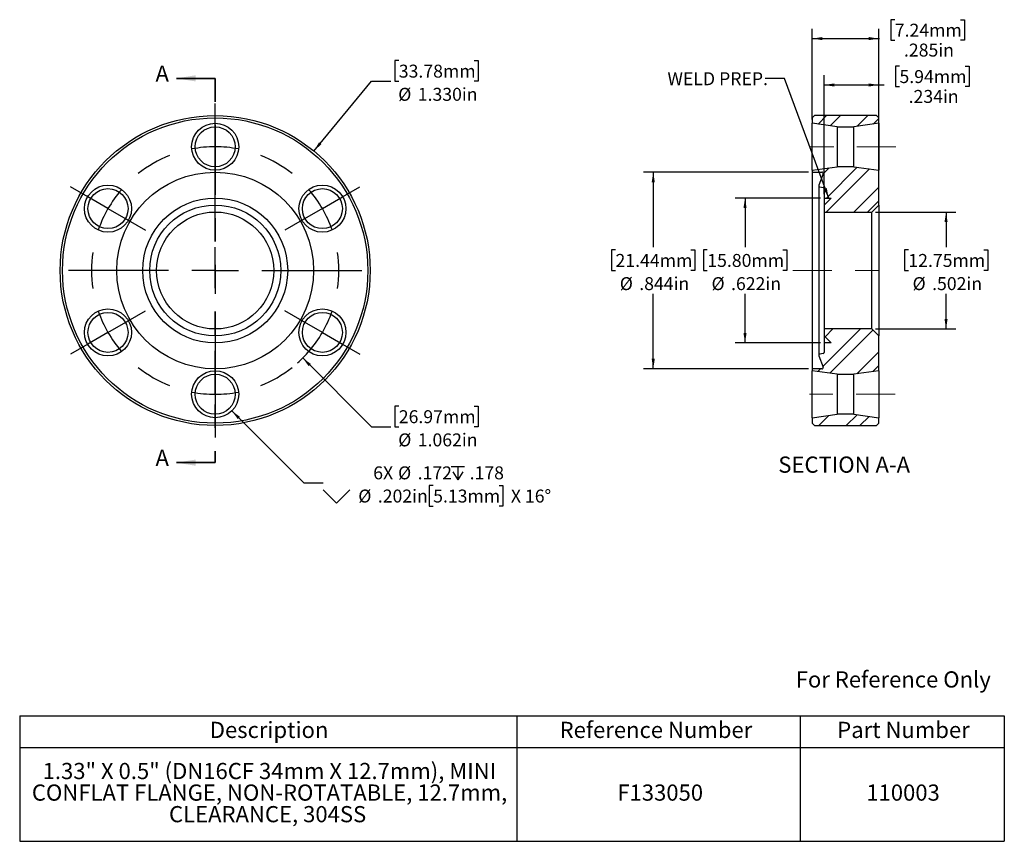
# Model space of a CAD drawing. Units: inches. Extents: x 0.22 to 4.44, y 0.39 to 3.92.
import ezdxf

# ---------------------------------------------------------------- set-up
doc = ezdxf.new("R2010")
doc.units = ezdxf.units.IN
doc.header["$LTSCALE"] = 0.333333
doc.header["$MEASUREMENT"] = 0
doc.linetypes.add('CENTERX2', pattern=[0.8, 0.5, -0.1, 0.1, -0.1])
doc.linetypes.add('HIDDEN', pattern=[0.075, 0.05, -0.025])
doc.layers.add('HID', color=7, linetype='Continuous')
doc.styles.add('SLDTEXTSTYLE0', font='GOTHIC.TTF', dxfattribs={"width": 0.913})
doc.styles.get("Standard").update_dxf_attribs({"font": 'GOTHIC.TTF'})
doc.dimstyles.new('SLDDIMSTYLE0', dxfattribs={"dimtxt": 0.055556, "dimasz": 0.043333, "dimexe": 0, "dimexo": 0.0625, "dimgap": 0.013889, "dimtad": 0, "dimtih": 1, "dimtoh": 1, "dimdec": 3, "dimrnd": 1e-09, "dimzin": 4, "dimdsep": 46, "dimtxsty": 'SLDTEXTSTYLE0', "dimsah": 1, "dimcen": 0, "dimadec": 0, "dimazin": 1, "dimtfac": 1, "dimtdec": 3, "dimtofl": 0, "dimtmove": 0, "dimatfit": 3, "dimfxl": 0, "dimfrac": 2, "dimtolj": 1, "dimtzin": 12, "dimarcsym": 0})
doc.dimstyles.new('SLDDIMSTYLE1', dxfattribs={"dimtxt": 0.055556, "dimasz": 0.043333, "dimexe": 0, "dimexo": 0.0625, "dimgap": 0.013889, "dimtad": 0, "dimtih": 1, "dimtoh": 1, "dimdec": 3, "dimrnd": 1e-09, "dimzin": 12, "dimdsep": 46, "dimtxsty": 'SLDTEXTSTYLE0', "dimsah": 1, "dimcen": 0, "dimadec": 0, "dimazin": 3, "dimtfac": 1, "dimtdec": 3, "dimtofl": 0, "dimtmove": 0, "dimatfit": 3, "dimfxl": 0, "dimfrac": 2, "dimtolj": 1, "dimtzin": 12, "dimarcsym": 0})
doc.dimstyles.new('SLDDIMSTYLE2', dxfattribs={"dimtxt": 0.055556, "dimasz": 0.043333, "dimexe": 0, "dimexo": 0.0625, "dimgap": 0.013889, "dimtad": 0, "dimtih": 1, "dimtoh": 1, "dimdec": 3, "dimrnd": 1e-09, "dimzin": 12, "dimdsep": 46, "dimtxsty": 'SLDTEXTSTYLE0', "dimsah": 1, "dimcen": 0, "dimadec": 0, "dimazin": 3, "dimtfac": 1, "dimtdec": 3, "dimtofl": 0, "dimtmove": 0, "dimatfit": 3, "dimfxl": 0, "dimfrac": 2, "dimtolj": 1, "dimtzin": 12, "dimarcsym": 0})
doc.dimstyles.new('SLDDIMSTYLE3', dxfattribs={"dimtxt": 0.055556, "dimasz": 0.043333, "dimexe": 0, "dimexo": 0.0625, "dimgap": 0.013889, "dimtad": 0, "dimtih": 1, "dimtoh": 1, "dimdec": 3, "dimrnd": 1e-09, "dimzin": 12, "dimdsep": 46, "dimtxsty": 'SLDTEXTSTYLE0', "dimsah": 1, "dimcen": 0.09, "dimadec": 0, "dimazin": 3, "dimtfac": 1, "dimtdec": 3, "dimtofl": 0, "dimtmove": 0, "dimatfit": 3, "dimfxl": 0, "dimfrac": 2, "dimtolj": 1, "dimtzin": 12, "dimarcsym": 0})
doc.dimstyles.new('SLDDIMSTYLE4', dxfattribs={"dimtxt": 0.18, "dimasz": 0.043333, "dimexe": 0, "dimexo": 0.0625, "dimgap": 0, "dimtad": 0, "dimtih": 1, "dimtoh": 1, "dimdec": 0, "dimrnd": 1e-09, "dimzin": 0, "dimdsep": 46, "dimtxsty": 'Standard', "dimsah": 1, "dimcen": 0.09, "dimadec": 0, "dimazin": 0, "dimtfac": 0.043333, "dimtdec": 0, "dimtofl": 0, "dimtmove": 0, "dimatfit": 3, "dimfxl": 0, "dimfrac": 2, "dimtolj": 1, "dimtzin": 0, "dimarcsym": 0})

# ---------------------------------------------------------------- blocks, each defined once
blk = doc.blocks.new('SW_TABLEANNOTATION_0')
at = {"layer": 'HID', "color": 0}
for p, q in [((0, 0), (0, -0.1351)), ((0, 0), (2.1329, 0)), ((2.1329, 0), (2.1329, -0.1351)), ((2.1329, 0), (3.3476, 0)), ((3.3476, 0), (3.3476, -0.1351)), ((3.3476, 0), (4.2239, 0)), ((4.2239, 0), (4.2239, -0.1351)), ((0, -0.1351), (0, -0.5379)), ((0, -0.1351), (2.1329, -0.1351)), ((2.1329, -0.1351), (2.1329, -0.5379)), ((2.1329, -0.1351), (3.3476, -0.1351)), ((3.3476, -0.1351), (3.3476, -0.5379)), ((3.3476, -0.1351), (4.2239, -0.1351)), ((4.2239, -0.1351), (4.2239, -0.5379)), ((0, -0.5379), (2.1329, -0.5379)), ((2.1329, -0.5379), (3.3476, -0.5379)), ((3.3476, -0.5379), (4.2239, -0.5379))]:
    blk.add_line(p, q, dxfattribs=at)
at = {"layer": 'HID', "color": 0, "attachment_point": 1, "style": 'SLDTEXTSTYLE0'}
for s, insert, char_height in [('Description', (0.8155, -0.0251), 0.069444), ('Reference Number', (2.3162, -0.0251), 0.069444), ('Part Number', (3.5071, -0.0251), 0.069444), ('1.33" X 0.5" (DN16CF 34mm X 12.7mm), MINI ', (0.0984, -0.2015), 0.069444), ('CONFLAT FLANGE, NON-ROTATABLE, 12.7mm, ', (0.0522, -0.2941), 0.069444), ('F133050', (2.5639, -0.2941), 0.06944), ('110003', (3.6318, -0.2941), 0.06944), ('CLEARANCE, 304SS', (0.6405, -0.3867), 0.069444)]:
    blk.add_mtext(s, dxfattribs=dict(at, insert=insert, char_height=char_height))
blk = doc.blocks.new('_D')
at = {"layer": 'HID'}
for p, q in [((1.8471, 3.7414), (1.8302, 3.7414)), ((1.8302, 3.7414), (1.8302, 3.6532)), ((2.1707, 3.7414), (2.1876, 3.7414)), ((2.1876, 3.7414), (2.1876, 3.6532)), ((1.4827, 3.3536), (1.73, 3.6532)), ((1.73, 3.6532), (1.8133, 3.6532)), ((1.8302, 3.6532), (1.8471, 3.6532)), ((2.1876, 3.6532), (2.1707, 3.6532))]:
    blk.add_line(p, q, dxfattribs=at)
blk.add_solid([(1.4827, 3.3536), (1.5155, 3.3828), (1.5052, 3.3913)], dxfattribs=at)
at = {"layer": 'HID', "char_height": 0.05556, "attachment_point": 1, "style": 'SLDTEXTSTYLE0'}
for s, insert in [('33.78mm', (1.8471, 3.7241)), ('%%c', (1.8446, 3.6246)), ('1.330in', (1.9285, 3.6246))]:
    blk.add_mtext(s, dxfattribs=dict(at, insert=insert))
blk = doc.blocks.new('_D_1')
at = {"layer": 'HID'}
for p, q in [((1.4349, 2.4653), (1.73, 2.1702)), ((1.8471, 2.2584), (1.8302, 2.2584)), ((1.8302, 2.2584), (1.8302, 2.1702)), ((2.1707, 2.2584), (2.1876, 2.2584)), ((2.1876, 2.2584), (2.1876, 2.1702)), ((1.73, 2.1702), (1.8133, 2.1702)), ((1.8302, 2.1702), (1.8471, 2.1702)), ((2.1876, 2.1702), (2.1707, 2.1702))]:
    blk.add_line(p, q, dxfattribs=at)
blk.add_arc((1.0594, 2.8407), 0.531, 311.7345, 319.4867, dxfattribs=at)
blk.add_solid([(1.4349, 2.4653), (1.4608, 2.4299), (1.4702, 2.4393)], dxfattribs=at)
at = {"layer": 'HID', "char_height": 0.05556, "attachment_point": 1, "style": 'SLDTEXTSTYLE0'}
for s, insert in [('26.97mm', (1.8471, 2.2411)), ('%%c', (1.8446, 2.1416)), ('1.062in', (1.9285, 2.1416))]:
    blk.add_mtext(s, dxfattribs=dict(at, insert=insert))
blk = doc.blocks.new('SW_SYMBOL_HOLE_DEPTH')
at = {"layer": 'HID', "color": 0}
for p, q in [((0, 11.48), (10.5, 11.48)), ((5.25, 11.48), (5.25, 0.98)), ((1.31, 7.28), (5.25, 0.98)), ((9.19, 7.28), (5.25, 0.98))]:
    blk.add_line(p, q, dxfattribs=at)
blk = doc.blocks.new('SW_SYMBOL_HOLE_SINK')
at = {"layer": 'HID', "color": 0}
for p, q in [((0, 11.48), (10.5, 0.98)), ((10.5, 0.98), (21, 11.48))]:
    blk.add_line(p, q, dxfattribs=at)
blk = doc.blocks.new('_D_2')
at = {"layer": 'HID'}
for p, q in [((1.1308, 2.2383), (1.44, 1.9292)), ((1.44, 1.9292), (1.5233, 1.9292)), ((1.9946, 1.9179), (1.9777, 1.9179)), ((1.9777, 1.9179), (1.9777, 1.8296)), ((2.2771, 1.9179), (2.294, 1.9179)), ((2.294, 1.9179), (2.294, 1.8296)), ((1.9777, 1.8296), (1.9946, 1.8296)), ((2.294, 1.8296), (2.2771, 1.8296))]:
    blk.add_line(p, q, dxfattribs=at)
blk.add_solid([(1.1308, 2.2383), (1.1567, 2.203), (1.1661, 2.2124)], dxfattribs=at)
at = {"layer": 'HID', "xscale": 0.005407421874999999, "yscale": 0.005407421874999999, "zscale": 0.005407421874999999}
for name, p in [('SW_SYMBOL_HOLE_DEPTH', (2.0715, 1.9369)), ('SW_SYMBOL_HOLE_SINK', (1.5233, 1.8373))]:
    blk.add_blockref(name, p, dxfattribs=at)
at = {"layer": 'HID', "char_height": 0.05556, "attachment_point": 1, "style": 'SLDTEXTSTYLE0'}
for s, insert in [('6X ', (1.7374, 2.0001)), ('%%c', (1.844, 2.0001)), ('.172', (1.9279, 2.0001)), ('.178', (2.1509, 2.0001)), ('%%c', (1.6734, 1.9006)), ('.202in', (1.7572, 1.9006)), ('5.13mm', (1.9946, 1.9006)), (' X 16°', (2.3109, 1.9006))]:
    blk.add_mtext(s, dxfattribs=dict(at, insert=insert))
blk = doc.blocks.new('SW_CENTERMARKSYMBOL_0')
at = {"layer": 'HID', "color": 0}
for p, q in [((-0.4599, 0.3655), (-0.4599, 0.4514)), ((-0.4599, 0.2655), (-0.4599, 0.3655)), ((-0.4599, -0.0655), (-0.4599, 0.3639)), ((-0.4599, 0.2655), (-0.4599, 0.1655)), ((-0.4599, 0.1655), (-0.4599, 0.0796)), ((-1.0063, 0.05), (-1.0807, 0.093)), ((0.0866, 0.05), (0.161, 0.093)), ((-0.9197, 0), (-1.0063, 0.05)), ((0, 0), (0.0866, 0.05)), ((-0.9197, 0), (-0.8331, -0.05)), ((0, 0), (-0.0866, -0.05)), ((-0.8331, -0.05), (-0.7587, -0.093)), ((-0.0866, -0.05), (-0.161, -0.093)), ((-0.4599, -0.2655), (-0.4599, -0.1655)), ((-0.6599, -0.2655), (-1.0893, -0.2655)), ((-0.4599, -0.2655), (-0.5599, -0.2655)), ((-0.4599, -0.2655), (-0.4599, -0.3655)), ((-0.4599, -0.2655), (-0.3599, -0.2655)), ((-0.2599, -0.2655), (0.1696, -0.2655)), ((-0.8331, -0.481), (-0.7587, -0.438)), ((-0.0866, -0.481), (-0.161, -0.438)), ((-0.9197, -0.531), (-0.8331, -0.481)), ((-0.4599, -0.4655), (-0.4599, -0.8949)), ((0, -0.531), (-0.0866, -0.481)), ((-0.9197, -0.531), (-1.0063, -0.581)), ((0, -0.531), (0.0866, -0.581)), ((-1.0063, -0.581), (-1.0807, -0.624)), ((0.0866, -0.581), (0.161, -0.624)), ((-0.4599, -0.6965), (-0.4599, -0.6106)), ((-0.4599, -0.7965), (-0.4599, -0.6965)), ((-0.4599, -0.7965), (-0.4599, -0.8965)), ((-0.4599, -0.8965), (-0.4599, -0.9824))]:
    blk.add_line(p, q, dxfattribs=at)
for start, end in [(90, 100.7902), (79.2098, 90), (111.5803, 128.4197), (51.5803, 68.4197), (139.2098, 150), (30, 40.7902), (150, 160.7902), (19.2098, 30), (171.5803, 188.4197), (351.5803, 8.4197), (199.2098, 210), (330, 340.7902), (210, 220.7902), (319.2098, 330), (231.5803, 248.4197), (291.5803, 308.4197), (259.2098, 270), (270, 280.7902)]:
    blk.add_arc((-0.4599, -0.2655), 0.531, start, end, dxfattribs=at)
blk = doc.blocks.new('_D_3')
at = {"layer": 'HID'}
for p, q in [((3.6555, 3.1517), (3.2907, 3.1517)), ((3.3324, 3.1517), (3.3324, 2.9403)), ((3.1706, 2.929), (3.1537, 2.929)), ((3.1537, 2.929), (3.1537, 2.8407)), ((3.4942, 2.929), (3.5111, 2.929)), ((3.5111, 2.929), (3.5111, 2.8407)), ((3.1537, 2.8407), (3.1706, 2.8407)), ((3.5111, 2.8407), (3.4942, 2.8407)), ((3.3324, 2.5297), (3.3324, 2.7412)), ((3.6555, 2.5297), (3.2907, 2.5297))]:
    blk.add_line(p, q, dxfattribs=at)
for points in [[(3.3324, 3.1517), (3.3257, 3.1084), (3.3391, 3.1084)], [(3.3324, 2.5297), (3.3391, 2.5731), (3.3257, 2.5731)]]:
    blk.add_solid(points, dxfattribs=at)
at = {"layer": 'HID', "char_height": 0.05556, "attachment_point": 1, "style": 'SLDTEXTSTYLE0'}
for s, insert in [('15.80mm', (3.1706, 2.9117)), ('%%c', (3.1887, 2.8122)), ('.622in', (3.2725, 2.8122))]:
    blk.add_mtext(s, dxfattribs=dict(at, insert=insert))
blk = doc.blocks.new('_D_4')
at = {"layer": 'HID'}
for p, q in [((3.6045, 3.2627), (2.897, 3.2627)), ((2.9387, 3.2627), (2.9387, 2.9403)), ((2.7769, 2.929), (2.76, 2.929)), ((2.76, 2.929), (2.76, 2.8407)), ((3.1005, 2.929), (3.1174, 2.929)), ((3.1174, 2.929), (3.1174, 2.8407)), ((2.76, 2.8407), (2.7769, 2.8407)), ((3.1174, 2.8407), (3.1005, 2.8407)), ((2.9387, 2.4187), (2.9387, 2.7412)), ((3.6045, 2.4187), (2.897, 2.4187))]:
    blk.add_line(p, q, dxfattribs=at)
for points in [[(2.9387, 3.2627), (2.932, 3.2194), (2.9454, 3.2194)], [(2.9387, 2.4187), (2.9454, 2.4621), (2.932, 2.4621)]]:
    blk.add_solid(points, dxfattribs=at)
at = {"layer": 'HID', "char_height": 0.05556, "attachment_point": 1, "style": 'SLDTEXTSTYLE0'}
for s, insert in [('21.44mm', (2.7769, 2.9117)), ('%%c', (2.795, 2.8122)), ('.844in', (2.8788, 2.8122))]:
    blk.add_mtext(s, dxfattribs=dict(at, insert=insert))
blk = doc.blocks.new('_D_5')
at = {"layer": 'HID'}
for p, q in [((3.8928, 3.0917), (4.2365, 3.0917)), ((4.1948, 3.0917), (4.1948, 2.9403)), ((4.0331, 2.929), (4.0162, 2.929)), ((4.0162, 2.929), (4.0162, 2.8407)), ((4.3566, 2.929), (4.3735, 2.929)), ((4.3735, 2.929), (4.3735, 2.8407)), ((4.0162, 2.8407), (4.0331, 2.8407)), ((4.3735, 2.8407), (4.3566, 2.8407)), ((4.1948, 2.5897), (4.1948, 2.7412)), ((3.8928, 2.5897), (4.2365, 2.5897))]:
    blk.add_line(p, q, dxfattribs=at)
for points in [[(4.1948, 3.0917), (4.1882, 3.0484), (4.2015, 3.0484)], [(4.1948, 2.5897), (4.2015, 2.6331), (4.1882, 2.6331)]]:
    blk.add_solid(points, dxfattribs=at)
at = {"layer": 'HID', "char_height": 0.05556, "attachment_point": 1, "style": 'SLDTEXTSTYLE0'}
for s, insert in [('12.75mm', (4.0331, 2.9117)), ('%%c', (4.0511, 2.8122)), ('.502in', (4.135, 2.8122))]:
    blk.add_mtext(s, dxfattribs=dict(at, insert=insert))
blk = doc.blocks.new('_D_6')
at = {"layer": 'HID'}
for p, q in [((3.9748, 3.9172), (3.958, 3.9172)), ((3.958, 3.9172), (3.958, 3.8289)), ((4.2574, 3.9172), (4.2743, 3.9172)), ((4.2743, 3.9172), (4.2743, 3.8289)), ((3.6211, 3.4893), (3.6211, 3.8777)), ((3.9061, 3.2875), (3.9061, 3.8777)), ((3.6211, 3.836), (3.9061, 3.836)), ((3.9061, 3.836), (3.9093, 3.836)), ((3.958, 3.8289), (3.9748, 3.8289)), ((4.2743, 3.8289), (4.2574, 3.8289))]:
    blk.add_line(p, q, dxfattribs=at)
for points in [[(3.6211, 3.836), (3.6645, 3.8293), (3.6645, 3.8427)], [(3.9061, 3.836), (3.8628, 3.8427), (3.8628, 3.8293)]]:
    blk.add_solid(points, dxfattribs=at)
at = {"layer": 'HID', "char_height": 0.05556, "attachment_point": 1, "style": 'SLDTEXTSTYLE0'}
for s, insert in [('7.24mm', (3.9748, 3.8999)), ('.285in', (4.0143, 3.8145))]:
    blk.add_mtext(s, dxfattribs=dict(at, insert=insert))
blk = doc.blocks.new('_D_7')
at = {"layer": 'HID'}
for p, q in [((3.995, 3.7181), (3.9781, 3.7181)), ((3.9781, 3.7181), (3.9781, 3.6299)), ((4.2775, 3.7181), (4.2944, 3.7181)), ((4.2944, 3.7181), (4.2944, 3.6299)), ((3.6721, 3.1684), (3.6721, 3.6786)), ((3.9061, 3.1384), (3.9061, 3.6786)), ((3.6721, 3.637), (3.9061, 3.637)), ((3.9061, 3.637), (3.9294, 3.637)), ((3.9781, 3.6299), (3.995, 3.6299)), ((4.2944, 3.6299), (4.2775, 3.6299))]:
    blk.add_line(p, q, dxfattribs=at)
for points in [[(3.6721, 3.637), (3.7155, 3.6303), (3.7155, 3.6436)], [(3.9061, 3.637), (3.8628, 3.6436), (3.8628, 3.6303)]]:
    blk.add_solid(points, dxfattribs=at)
at = {"layer": 'HID', "char_height": 0.05556, "attachment_point": 1, "style": 'SLDTEXTSTYLE0'}
for s, insert in [('5.94mm', (3.995, 3.7008)), ('.234in', (4.0344, 3.6155))]:
    blk.add_mtext(s, dxfattribs=dict(at, insert=insert))

msp = doc.modelspace()

# ---------------------------------------------------------------- hatches: boundary and pattern name
at = {"layer": 'HID', "linetype": 'Continuous', "lineweight": 18}
h = msp.add_hatch(dxfattribs=at)
h.set_pattern_fill('ANSI32', color=256, scale=0.33333, angle=2.8e-322, style=0)
h.paths.add_polyline_path([(3.6211, 3.4727), (3.7279, 3.4577), (3.7994, 3.4577), (3.9061, 3.4727), (3.9061, 3.4957), (3.8961, 3.5057), (3.6311, 3.5057), (3.6211, 3.4957)], flags=0)
h = msp.add_hatch(dxfattribs=at)
h.set_pattern_fill('ANSI32', color=256, scale=0.33333, angle=2.8e-322, style=0)
edge = h.paths.add_edge_path(flags=0)
edge.add_line((3.6721, 3.1921), (3.6721, 3.1517))
edge.add_line((3.6721, 3.1517), (3.7021, 3.1517))
edge.add_line((3.7021, 3.1517), (3.6721, 3.1217))
edge.add_line((3.6721, 3.1217), (3.6721, 3.0917))
edge.add_line((3.6721, 3.0917), (3.8761, 3.0917))
edge.add_line((3.8761, 3.0917), (3.9061, 3.1217))
edge.add_line((3.9061, 3.1217), (3.9061, 3.2708))
edge.add_line((3.9061, 3.2708), (3.7994, 3.2858))
edge.add_line((3.7994, 3.2858), (3.7279, 3.2858))
edge.add_line((3.7279, 3.2858), (3.6211, 3.2708))
edge.add_line((3.6211, 3.2708), (3.6211, 3.2627))
edge.add_line((3.6211, 3.2627), (3.6626, 3.2627))
edge.add_arc((3.6626, 3.2577), 0.005, -20, 90, ccw=False)
edge.add_line((3.6673, 3.256), (3.6492, 3.2063))
edge.add_arc((3.6539, 3.2046), 0.005, 160, 260)
edge.add_line((3.653, 3.1997), (3.668, 3.197))
edge.add_arc((3.6671, 3.1921), 0.005, 0, 80, ccw=False)
h = msp.add_hatch(dxfattribs=at)
h.set_pattern_fill('ANSI32', color=256, scale=0.33333, angle=2.8e-322, style=0)
edge = h.paths.add_edge_path(flags=0)
edge.add_line((3.6721, 2.5597), (3.7021, 2.5297))
edge.add_line((3.7021, 2.5297), (3.6721, 2.5297))
edge.add_line((3.6721, 2.5297), (3.6721, 2.4893))
edge.add_arc((3.6671, 2.4893), 0.005, 280, 360, ccw=False)
edge.add_line((3.668, 2.4844), (3.653, 2.4818))
edge.add_arc((3.6539, 2.4768), 0.005, 100, 200)
edge.add_line((3.6492, 2.4751), (3.6673, 2.4254))
edge.add_arc((3.6626, 2.4237), 0.005, -90, 20, ccw=False)
edge.add_line((3.6626, 2.4187), (3.6211, 2.4187))
edge.add_line((3.6211, 2.4187), (3.6211, 2.4107))
edge.add_line((3.6211, 2.4107), (3.7279, 2.3957))
edge.add_line((3.7279, 2.3957), (3.7994, 2.3957))
edge.add_line((3.7994, 2.3957), (3.9061, 2.4107))
edge.add_line((3.9061, 2.4107), (3.9061, 2.5597))
edge.add_line((3.9061, 2.5597), (3.8761, 2.5897))
edge.add_line((3.8761, 2.5897), (3.6721, 2.5897))
edge.add_line((3.6721, 2.5897), (3.6721, 2.5597))
h = msp.add_hatch(dxfattribs=at)
h.set_pattern_fill('ANSI32', color=256, scale=0.33333, angle=2.8e-322, style=0)
h.paths.add_polyline_path([(3.7279, 2.2238), (3.6211, 2.2088), (3.6211, 2.1857), (3.6311, 2.1757), (3.8961, 2.1757), (3.9061, 2.1857), (3.9061, 2.2088), (3.7994, 2.2238)], flags=0)

# ---------------------------------------------------------------- linework, layer by layer
at = {"color": 7, "linetype": 'Continuous', "lineweight": 35}
for p, q in [((1.0594, 3.6653), (0.8928, 3.6653)), ((1.0594, 2.0161), (0.8928, 2.0161))]:
    msp.add_line(p, q, dxfattribs=at)
at = {"color": 7, "linetype": 'HIDDEN', "lineweight": 35}
msp.add_line((1.0594, 3.6653), (1.0594, 2.0161), dxfattribs=at)
at = {"color": 7, "linetype": 'Continuous', "lineweight": 25}
for p, q in [((3.6211, 3.4957), (3.6311, 3.5057)), ((3.6211, 3.4957), (3.6211, 3.4727)), ((3.7279, 3.4577), (3.6211, 3.4727)), ((3.6211, 3.2708), (3.6211, 3.4727)), ((3.8961, 3.5057), (3.6311, 3.5057)), ((3.9061, 3.4727), (3.7994, 3.4577)), ((3.8961, 3.5057), (3.9061, 3.4957)), ((3.9061, 3.4727), (3.9061, 3.4957)), ((3.9061, 3.4727), (3.9061, 3.2708)), ((3.7279, 3.4577), (3.7994, 3.4577)), ((3.7279, 3.4577), (3.7279, 3.2858)), ((3.7994, 3.2858), (3.7994, 3.4577)), ((3.6211, 3.2708), (3.7279, 3.2858)), ((3.6211, 3.2708), (3.6211, 3.2627)), ((3.6211, 3.2627), (3.6626, 3.2627)), ((3.6211, 3.2627), (3.6211, 2.4187)), ((3.6673, 3.256), (3.6492, 3.2063)), ((3.7994, 3.2858), (3.7279, 3.2858)), ((3.7994, 3.2858), (3.9061, 3.2708)), ((3.9061, 3.1217), (3.9061, 3.2708)), ((3.6489, 3.2046), (3.6489, 2.4768)), ((3.653, 3.1997), (3.668, 3.197)), ((3.6721, 3.1921), (3.6721, 3.1517)), ((3.7021, 3.1517), (3.6721, 3.1217)), ((3.6721, 3.1517), (3.7021, 3.1517)), ((3.6721, 3.1517), (3.6721, 3.1217)), ((3.6721, 3.1217), (3.6721, 3.0917)), ((3.6721, 3.0917), (3.8761, 3.0917)), ((3.6721, 3.0917), (3.6721, 2.5897)), ((3.9061, 3.1217), (3.8761, 3.0917)), ((3.8761, 2.5897), (3.8761, 3.0917)), ((3.9061, 3.1217), (3.9061, 2.5597)), ((3.6721, 2.5897), (3.6721, 2.5597)), ((3.8761, 2.5897), (3.6721, 2.5897)), ((3.8761, 2.5897), (3.9061, 2.5597)), ((3.6721, 2.5597), (3.7021, 2.5297)), ((3.6721, 2.5597), (3.6721, 2.5297)), ((3.9061, 2.4107), (3.9061, 2.5597)), ((3.6721, 2.5297), (3.6721, 2.4893)), ((3.7021, 2.5297), (3.6721, 2.5297)), ((3.6492, 2.4751), (3.6673, 2.4254)), ((3.668, 2.4844), (3.653, 2.4818)), ((3.6211, 2.4187), (3.6211, 2.4107)), ((3.6626, 2.4187), (3.6211, 2.4187)), ((3.7279, 2.3957), (3.6211, 2.4107)), ((3.6211, 2.2088), (3.6211, 2.4107)), ((3.9061, 2.4107), (3.7994, 2.3957)), ((3.9061, 2.4107), (3.9061, 2.2088)), ((3.7279, 2.3957), (3.7994, 2.3957)), ((3.7279, 2.3957), (3.7279, 2.2238)), ((3.7994, 2.2238), (3.7994, 2.3957)), ((3.6211, 2.2088), (3.7279, 2.2238)), ((3.6211, 2.2088), (3.6211, 2.1857)), ((3.7994, 2.2238), (3.7279, 2.2238)), ((3.7994, 2.2238), (3.9061, 2.2088)), ((3.9061, 2.1857), (3.9061, 2.2088)), ((3.6311, 2.1757), (3.6211, 2.1857)), ((3.6311, 2.1757), (3.8961, 2.1757)), ((3.9061, 2.1857), (3.8961, 2.1757))]:
    msp.add_line(p, q, dxfattribs=at)
for centre, radius in [((1.0594, 2.8407), 0.665), ((1.0594, 2.8407), 0.655), ((1.0594, 3.3717), 0.1009), ((1.0594, 3.3717), 0.0859), ((1.0594, 2.8407), 0.422), ((0.5996, 3.1062), 0.1009), ((0.5996, 3.1062), 0.0859), ((1.5193, 3.1062), 0.1009), ((1.5193, 3.1062), 0.0859), ((1.0594, 2.8407), 0.311), ((1.0594, 2.8407), 0.281), ((1.0594, 2.8407), 0.251), ((0.5996, 2.5752), 0.1009), ((0.5996, 2.5752), 0.0859), ((1.5193, 2.5752), 0.1009), ((1.5193, 2.5752), 0.0859), ((1.0594, 2.3097), 0.1009), ((1.0594, 2.3097), 0.0859)]:
    msp.add_circle(centre, radius, dxfattribs=at)
for centre, start, end in [((3.6626, 3.2577), 340, 90), ((3.6539, 3.2046), 160, 260), ((3.6671, 3.1921), 0, 80), ((3.6539, 2.4768), 100, 200), ((3.6671, 2.4893), 280, 0), ((3.6626, 2.4237), 270, 20)]:
    msp.add_arc(centre, 0.005, start, end, dxfattribs=at)
at = {"color": 7, "linetype": 'Continuous', "lineweight": 35}
for points in [[(0.8928, 3.6653), (0.9761, 3.652), (0.9761, 3.6787)], [(0.8928, 2.0161), (0.9761, 2.0028), (0.9761, 2.0295)]]:
    msp.add_solid(points, dxfattribs=at)
at = {"layer": 'HID', "linetype": 'CENTERX2', "lineweight": 18}
for p, q in [((3.9794, 3.3717), (3.5235, 3.3717)), ((3.5378, 2.8407), (3.9895, 2.8407)), ((3.9762, 2.3097), (3.5493, 2.3097))]:
    msp.add_line(p, q, dxfattribs=at)

# ---------------------------------------------------------------- block references
at = {"layer": 'HID'}
for name, p in [('SW_CENTERMARKSYMBOL_0', (1.5193, 3.1062)), ('SW_TABLEANNOTATION_0', (0.2208, 0.929))]:
    msp.add_blockref(name, p, dxfattribs=at)

# ---------------------------------------------------------------- texts
at = {"color": 7, "linetype": 'Continuous', "char_height": 0.0694, "attachment_point": 1, "style": 'SLDTEXTSTYLE0'}
for insert in [(0.8034, 3.7205), (0.8034, 2.0713)]:
    msp.add_mtext('A', dxfattribs=dict(at, insert=insert))
at = {"color": 7, "linetype": 'Continuous', "lineweight": 0, "insert": (3.55, 1.1205), "char_height": 0.069444, "attachment_point": 1, "style": 'SLDTEXTSTYLE0'}
msp.add_mtext('For Reference Only', dxfattribs=at)
at = {"layer": 'HID', "style": 'SLDTEXTSTYLE0'}
for s, insert, char_height, attachment_point in [('WELD PREP.', (2.9996, 3.6916), 0.05556, 1), ('SECTION A-A', (3.7577, 2.0423), 0.069444, 2)]:
    msp.add_mtext(s, dxfattribs=dict(at, insert=insert, char_height=char_height, attachment_point=attachment_point))

# ---------------------------------------------------------------- dimensions: what is measured, and where the dimension line sits
at = {"layer": 'HID'}
for base, p1, p2, picture, middle in [((3.6211, 3.836), (3.9061, 3.2708), (3.6211, 3.4727), '_D_6', (4.1161, 3.836)), ((3.9061, 3.637), (3.6721, 3.1517), (3.9061, 3.1217), '_D_7', (4.1362, 3.637))]:
    dim = msp.add_linear_dim(base=base, p1=p1, p2=p2, dimstyle='SLDDIMSTYLE3', dxfattribs=at)
    dim.commit()
    dim.dimension.update_dxf_attribs({"geometry": picture, "text_midpoint": middle, "dimtype": 160})
for p1, p2, dimstyle, picture, middle in [((0.6361, 2.3279), (1.4827, 3.3536), 'SLDDIMSTYLE0', '_D', (2.0089, 3.6532)), ((0.6839, 3.2162), (1.4349, 2.4653), 'SLDDIMSTYLE1', '_D_1', (2.0089, 2.1702))]:
    dim = msp.add_diameter_dim_2p(p1=p1, p2=p2, dimstyle=dimstyle, dxfattribs=at)
    dim.commit()
    dim.dimension.update_dxf_attribs({"geometry": picture, "text_midpoint": middle, "dimtype": 163})
for base, p1, p2, picture, middle in [((2.9387, 3.2627), (3.6211, 2.4187), (3.6211, 3.2627), '_D_4', (2.9387, 2.8407)), ((3.3324, 2.5297), (3.6721, 3.1517), (3.6721, 2.5297), '_D_3', (3.3324, 2.8407)), ((4.1948, 2.5897), (3.8761, 3.0917), (3.8761, 2.5897), '_D_5', (4.1948, 2.8407))]:
    dim = msp.add_linear_dim(base=base, p1=p1, p2=p2, angle=90, text='%%c<>', dimstyle='SLDDIMSTYLE3', dxfattribs=at)
    dim.commit()
    dim.dimension.update_dxf_attribs({"geometry": picture, "text_midpoint": middle, "dimtype": 160})
dim = msp.add_diameter_dim_2p(p1=(0.988, 2.3811), p2=(1.1308, 2.2383), text='6X %%c.172{\\fGDT;x}.178\\P{\\fGDT;w}<> X 16°', dimstyle='SLDDIMSTYLE2', dxfattribs=at)
dim.commit()
dim.dimension.update_dxf_attribs({"geometry": '_D_2', "text_midpoint": (2.016, 1.9179), "dimtype": 163})

# ---------------------------------------------------------------- leaders
msp.add_leader([(3.6913, 3.1517), (3.5021, 3.6653), (3.4188, 3.6653)], dimstyle='SLDDIMSTYLE4', dxfattribs=at)

doc.saveas('drawing.dxf')
